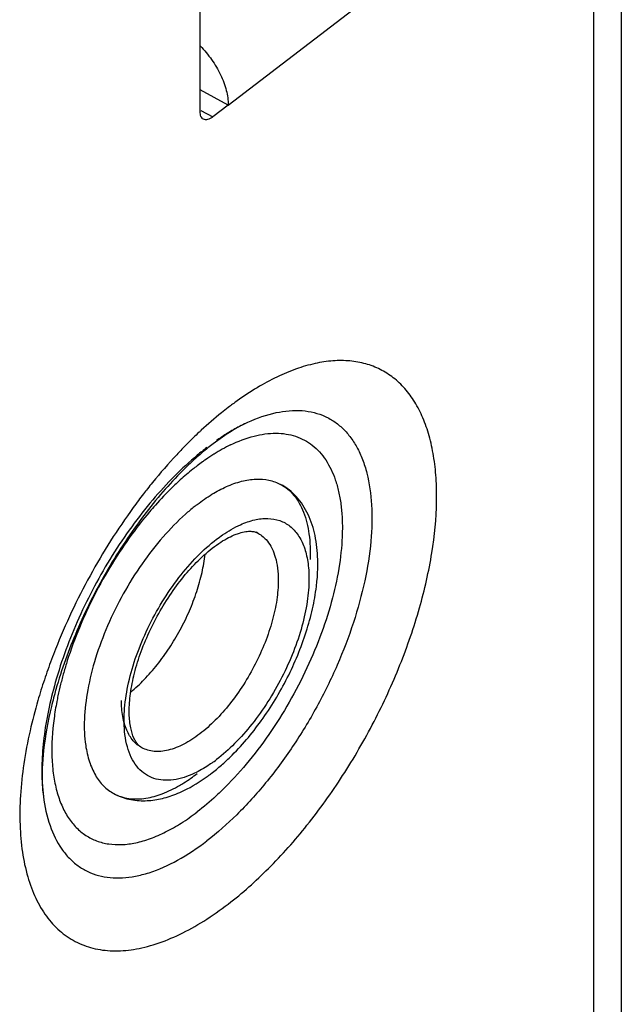
# Model space of a CAD drawing. Units: inches. Extents: x 0 to 22, y 0 to 17.
# Drawn here: x 15.6 to 16.1, y 4.8 to 5.7 of the extents above; entities that cross this region are included whole.
import ezdxf

# ---------------------------------------------------------------- set-up
doc = ezdxf.new("R2010")
doc.units = ezdxf.units.IN
doc.header["$LTSCALE"] = 1.21
doc.header["$MEASUREMENT"] = 0
doc.layers.get('0').update_dxf_attribs({"linetype": 'CONTINUOUS'})

msp = doc.modelspace()

# ---------------------------------------------------------------- linework, layer by layer
at = {"color": 6, "linetype": 'CONTINUOUS'}
for p, q in [((16.13959, 6.47569), (16.13959, 4.26787)), ((16.11404, 6.43057), (16.11404, 4.21918)), ((15.75126, 5.64018), (15.75126, 5.95583)), ((15.7772, 5.64626), (16.01824, 5.83091)), ((15.7739, 5.34151), (15.76331, 5.33389)), ((15.78261, 5.24975), (15.78755, 5.25154)), ((15.60589, 5.01789), (15.60674, 5.00853))]:
    msp.add_line(p, q, dxfattribs=at)
at = {"color": 7, "linetype": 'CONTINUOUS'}
for p, q in [((15.7772, 5.64626), (15.75126, 5.66025)), ((15.75181, 5.6412), (15.76283, 5.63525)), ((15.7772, 5.64626), (15.76283, 5.63525))]:
    msp.add_line(p, q, dxfattribs=at)
at = {"color": 6, "linetype": 'CONTINUOUS'}
for centre, radius, start, end in [((15.96431, 5.12323), 0.30758, 125.58669, 127.46963), ((15.87794, 5.17885), 0.19341, 118.32619, 122.10429), ((15.86696, 5.19881), 0.17063, 116.03255, 118.25821), ((15.84549, 5.24268), 0.12179, 116.01599, 117.45095), ((16.03385, 5.0411), 0.41526, 133.05117, 135.22114), ((16.02307, 5.05257), 0.39952, 132.67118, 133.04474), ((15.89223, 5.15619), 0.2202, 122.11914, 124.87117), ((16.04779, 5.02706), 0.43505, 135.20204, 135.54604), ((15.91484, 5.13624), 0.24905, 127.4761, 130.37655), ((15.84586, 5.19561), 0.15248, 115.86233, 119.09023), ((15.94222, 5.10369), 0.29158, 130.3312, 133.01475), ((15.91898, 5.11964), 0.2655, 127.46456, 129.91125), ((15.86698, 5.16028), 0.19366, 122.10681, 124.85649), ((15.85565, 5.1782), 0.17245, 119.1208, 122.08277), ((15.96705, 5.0768), 0.32818, 132.98244, 135.54274), ((15.88112, 5.14033), 0.21811, 125.86236, 127.45762), ((15.87431, 5.14969), 0.20653, 124.8474, 125.85354), ((16.11511, 4.96697), 0.52532, 140.91874, 141.73533), ((15.92079, 5.09301), 0.27989, 132.17001, 134.32648), ((16.13285, 4.95318), 0.5478, 142.36442, 144.00501), ((16.12218, 4.96139), 0.53433, 141.73471, 142.36224), ((15.94249, 5.07083), 0.31092, 134.33192, 138.38121), ((15.79142, 5.22744), 0.02736, 61.66152, 65.34171), ((16.13828, 4.93889), 0.55948, 158.45329, 160.52723), ((15.968, 5.02573), 0.35602, 162.32557, 164.16791), ((16.11829, 4.94607), 0.53824, 160.53922, 161.56912), ((15.94885, 5.03121), 0.33609, 164.17542, 166.08386), ((16.10598, 4.95019), 0.52526, 161.57075, 162.68857), ((15.99818, 4.99852), 0.39514, 164.03148, 166.38903), ((15.92841, 5.03634), 0.31502, 166.09423, 168.08674), ((15.68284, 5.15166), 0.13738, 305.15313, 307.462), ((15.63357, 5.19397), 0.2082, 311.29888, 314.25332), ((15.64924, 5.17588), 0.18427, 307.48279, 311.35285), ((15.65737, 5.16545), 0.17105, 306.27663, 307.45195), ((15.77848, 5.03043), 0.17312, 184.51456, 187.26831)]:
    msp.add_arc(centre, radius, start, end, dxfattribs=at)
for points, knots in [([(15.75126, 5.70074), (15.75515, 5.69685), (15.76222, 5.68845), (15.77043, 5.67461), (15.77575, 5.66043), (15.7772, 5.6508), (15.7772, 5.64626)], [0, 0, 0, 0, 0.26731, 0.531542, 0.779212, 1, 1, 1, 1]), ([(15.75428, 5.6332), (15.7538, 5.63346), (15.75288, 5.63422), (15.75192, 5.63584), (15.75137, 5.63789), (15.75126, 5.63938), (15.75126, 5.64018)], [0, 0, 0, 0, 0.208433, 0.437235, 0.699975, 1, 1, 1, 1]), ([(15.76283, 5.63525), (15.76208, 5.63468), (15.7606, 5.63371), (15.7583, 5.63278), (15.75615, 5.63254), (15.75483, 5.6329), (15.75428, 5.6332)], [0, 0, 0, 0, 0.306271, 0.57157, 0.797869, 1, 1, 1, 1]), ([(15.7772, 4.90939), (15.79024, 4.91939), (15.8159, 4.9423), (15.85112, 4.98213), (15.88368, 5.02766), (15.91237, 5.07722), (15.93614, 5.129), (15.95413, 5.18111), (15.96569, 5.23165), (15.96974, 5.27208), (15.96913, 5.30199), (15.96689, 5.32227), (15.96287, 5.34085), (15.95711, 5.35757), (15.94963, 5.37227), (15.94049, 5.38481), (15.92974, 5.39504), (15.9175, 5.40282), (15.9039, 5.40805), (15.88914, 5.41067), (15.87337, 5.41068), (15.85675, 5.40813), (15.83943, 5.40305), (15.82155, 5.39551), (15.80329, 5.38557), (15.79133, 5.37767), (15.78532, 5.37336)], [0, 0, 0, 0, 0.069393, 0.144714, 0.224072, 0.305309, 0.38613, 0.464271, 0.537649, 0.604538, 0.635186, 0.663844, 0.690513, 0.715272, 0.738303, 0.759903, 0.780488, 0.800579, 0.820752, 0.841576, 0.863546, 0.88704, 0.912323, 0.939551, 0.968796, 1, 1, 1, 1]), ([(15.7772, 5.36735), (15.7751, 5.36574), (15.76655, 5.35902), (15.75833, 5.3519), (15.75228, 5.34633)], [0, 0, 0, 0, 0.243327, 1, 1, 1, 1]), ([(15.79207, 5.35213), (15.80046, 5.35622), (15.81686, 5.36259), (15.83819, 5.36536), (15.85361, 5.36358), (15.86408, 5.36047), (15.87365, 5.35556), (15.88223, 5.3489), (15.88974, 5.34057), (15.8961, 5.33066), (15.9013, 5.31928), (15.9068, 5.30164), (15.91026, 5.27626), (15.90933, 5.24282), (15.90351, 5.20638), (15.89299, 5.1681), (15.8781, 5.12919), (15.85933, 5.09091), (15.83727, 5.05451), (15.81264, 5.02115), (15.78625, 4.99193), (15.76717, 4.97505), (15.75748, 4.96763)], [0, 0, 0, 0, 0.052849, 0.098896, 0.120024, 0.140359, 0.160381, 0.180603, 0.201517, 0.223549, 0.247026, 0.272181, 0.327927, 0.391088, 0.460985, 0.536341, 0.615489, 0.696522, 0.777424, 0.856183, 0.930916, 1, 1, 1, 1]), ([(15.78934, 5.35075), (15.78812, 5.35012), (15.78284, 5.34727), (15.77774, 5.34409), (15.7739, 5.34151)], [0, 0, 0, 0, 0.229009, 1, 1, 1, 1]), ([(15.77934, 5.33282), (15.7863, 5.33618), (15.79991, 5.34148), (15.81757, 5.3441), (15.83048, 5.34312), (15.83931, 5.34099), (15.84749, 5.33747), (15.85492, 5.33258), (15.86155, 5.32637), (15.86946, 5.31612), (15.87529, 5.30358), (15.87919, 5.28958), (15.88126, 5.27776), (15.88236, 5.26504), (15.88254, 5.24655), (15.88016, 5.22178), (15.87364, 5.19086), (15.86354, 5.15888), (15.85017, 5.12676), (15.8339, 5.0954), (15.81519, 5.06571), (15.79459, 5.03854), (15.77949, 5.02208), (15.77172, 5.0145)], [0, 0, 0, 0, 0.053285, 0.100085, 0.121602, 0.142259, 0.162465, 0.18267, 0.203325, 0.22484, 0.271631, 0.297438, 0.324978, 0.354291, 0.385359, 0.452451, 0.525401, 0.602905, 0.683389, 0.765117, 0.846288, 0.925132, 1, 1, 1, 1]), ([(15.73725, 5.33174), (15.73468, 5.32912), (15.72431, 5.31828), (15.71447, 5.30694), (15.70732, 5.29815)], [0, 0, 0, 0, 0.244688, 1, 1, 1, 1]), ([(15.74863, 5.32329), (15.74139, 5.31724), (15.7271, 5.30403), (15.70693, 5.28196), (15.68771, 5.25738), (15.66373, 5.22176), (15.63844, 5.17437), (15.62349, 5.13407), (15.61774, 5.11379)], [0, 0, 0, 0, 0.113112, 0.232953, 0.358063, 0.486748, 0.747344, 1, 1, 1, 1]), ([(15.74847, 5.31347), (15.74716, 5.31246), (15.74183, 5.30829), (15.73668, 5.30388), (15.73289, 5.30045)], [0, 0, 0, 0, 0.244007, 1, 1, 1, 1]), ([(15.73281, 5.30665), (15.72657, 5.3003), (15.71422, 5.28673), (15.69669, 5.26472), (15.67993, 5.24075), (15.65905, 5.20677), (15.63696, 5.16264), (15.62355, 5.12565), (15.61828, 5.10723)], [0, 0, 0, 0, 0.115091, 0.236961, 0.36354, 0.492908, 0.752309, 1, 1, 1, 1]), ([(15.85973, 5.22706), (15.85953, 5.23446), (15.85806, 5.24873), (15.85271, 5.26563), (15.84621, 5.27732), (15.84035, 5.28498), (15.83344, 5.29147), (15.82818, 5.29491), (15.82544, 5.29638)], [0, 0, 0, 0, 0.274401, 0.52871, 0.650205, 0.768562, 0.884731, 1, 1, 1, 1]), ([(15.71005, 5.27733), (15.70817, 5.27522), (15.70062, 5.26652), (15.6935, 5.25745), (15.68836, 5.25044)], [0, 0, 0, 0, 0.245318, 1, 1, 1, 1]), ([(15.68965, 5.27513), (15.67503, 5.25501), (15.64837, 5.21275), (15.62706, 5.16756), (15.6179, 5.14436)], [0, 0, 0, 0, 0.499307, 1, 1, 1, 1]), ([(15.76639, 5.24577), (15.76822, 5.24717), (15.77518, 5.25224), (15.78268, 5.25663), (15.78845, 5.25921)], [0, 0, 0, 0, 0.266376, 1, 1, 1, 1]), ([(15.78845, 5.25921), (15.79267, 5.2611), (15.80093, 5.26402), (15.81336, 5.2655), (15.82473, 5.2636), (15.83452, 5.25822), (15.84225, 5.24964), (15.84669, 5.24049), (15.84922, 5.2321), (15.85114, 5.22239), (15.85163, 5.21473), (15.85163, 5.20949)], [0, 0, 0, 0, 0.137222, 0.258501, 0.368332, 0.474053, 0.584252, 0.70616, 0.773069, 0.84431, 1, 1, 1, 1]), ([(15.68836, 5.25044), (15.68189, 5.24162), (15.66961, 5.22329), (15.65341, 5.19443), (15.63959, 5.16455), (15.63206, 5.14407), (15.62879, 5.13382)], [0, 0, 0, 0, 0.249633, 0.502755, 0.754485, 1, 1, 1, 1]), ([(15.753, 5.22945), (15.75783, 5.23395), (15.76519, 5.24001), (15.7754, 5.24636), (15.78026, 5.24877), (15.78261, 5.24975)], [0, 0, 0, 0, 0.549614, 0.788888, 1, 1, 1, 1]), ([(15.78755, 5.25154), (15.78947, 5.25212), (15.79296, 5.25295), (15.79776, 5.2533), (15.80151, 5.25279), (15.80355, 5.25198), (15.8044, 5.25152)], [0, 0, 0, 0, 0.348539, 0.621966, 0.831818, 1, 1, 1, 1]), ([(15.8044, 5.25152), (15.80495, 5.25122), (15.80709, 5.24997), (15.80907, 5.24842), (15.81042, 5.24713)], [0, 0, 0, 0, 0.248141, 1, 1, 1, 1]), ([(15.68163, 5.06864), (15.68096, 5.07569), (15.68114, 5.09083), (15.68498, 5.11428), (15.69227, 5.13902), (15.70269, 5.16398), (15.71581, 5.1881), (15.73106, 5.21037), (15.7478, 5.22983), (15.76011, 5.24096), (15.76639, 5.24577)], [0, 0, 0, 0, 0.104624, 0.222367, 0.350381, 0.484848, 0.621423, 0.755596, 0.88304, 1, 1, 1, 1]), ([(15.81042, 5.24713), (15.81099, 5.24658), (15.81327, 5.24424), (15.81517, 5.24153), (15.81639, 5.23938)], [0, 0, 0, 0, 0.241972, 1, 1, 1, 1]), ([(15.68728, 5.10489), (15.69165, 5.10847), (15.70025, 5.11648), (15.71214, 5.13012), (15.7232, 5.14549), (15.73312, 5.16214), (15.74158, 5.17956), (15.74835, 5.19726), (15.75322, 5.21468), (15.75519, 5.22626), (15.75578, 5.23189)], [0, 0, 0, 0, 0.115035, 0.238442, 0.367709, 0.499988, 0.632268, 0.761539, 0.88495, 1, 1, 1, 1]), ([(15.81639, 5.23938), (15.81683, 5.23862), (15.81853, 5.23538), (15.81981, 5.23193), (15.82058, 5.22926)], [0, 0, 0, 0, 0.238816, 1, 1, 1, 1]), ([(15.6859, 5.08459), (15.68575, 5.09013), (15.68646, 5.10202), (15.68992, 5.12051), (15.69583, 5.14019), (15.70399, 5.16023), (15.71413, 5.17986), (15.72587, 5.19836), (15.73875, 5.21502), (15.74818, 5.22496), (15.753, 5.22945)], [0, 0, 0, 0, 0.101666, 0.217712, 0.344415, 0.477885, 0.614159, 0.749247, 0.879172, 1, 1, 1, 1]), ([(15.82058, 5.22926), (15.82153, 5.22597), (15.82292, 5.21888), (15.82331, 5.21167), (15.82331, 5.2079)], [0, 0, 0, 0, 0.475044, 1, 1, 1, 1]), ([(15.85847, 5.2023), (15.85873, 5.20441), (15.8596, 5.21263), (15.8599, 5.22092), (15.85973, 5.22706)], [0, 0, 0, 0, 0.257269, 1, 1, 1, 1]), ([(15.82331, 5.2079), (15.82331, 5.20192), (15.82223, 5.18935), (15.81805, 5.17016), (15.81136, 5.15031), (15.80242, 5.13053), (15.79156, 5.11157), (15.77918, 5.09414), (15.76577, 5.0789), (15.75598, 5.07014), (15.751, 5.06632)], [0, 0, 0, 0, 0.109668, 0.230466, 0.359538, 0.493364, 0.628099, 0.759838, 0.88487, 1, 1, 1, 1]), ([(15.85163, 5.20949), (15.85163, 5.20244), (15.85036, 5.18763), (15.84542, 5.16502), (15.83754, 5.14161), (15.827, 5.1183), (15.8142, 5.09595), (15.79962, 5.07541), (15.7838, 5.05744), (15.77227, 5.04712), (15.76639, 5.04262)], [0, 0, 0, 0, 0.109668, 0.230466, 0.359538, 0.493364, 0.628099, 0.759838, 0.88487, 1, 1, 1, 1]), ([(15.77886, 5.04484), (15.78942, 5.05511), (15.80898, 5.07832), (15.83257, 5.11735), (15.84726, 5.15265), (15.85511, 5.18123), (15.85762, 5.19535), (15.85847, 5.2023)], [0, 0, 0, 0, 0.246358, 0.50469, 0.760481, 0.882999, 1, 1, 1, 1]), ([(15.61774, 5.11379), (15.6153, 5.10519), (15.61112, 5.08827), (15.60693, 5.06323), (15.60503, 5.03949), (15.60531, 5.02414), (15.60589, 5.0168)], [0, 0, 0, 0, 0.273074, 0.532172, 0.775027, 1, 1, 1, 1]), ([(15.60452, 5.10649), (15.60354, 5.10336), (15.59982, 5.09101), (15.59658, 5.07853), (15.59446, 5.06915)], [0, 0, 0, 0, 0.254423, 1, 1, 1, 1]), ([(15.62017, 5.10137), (15.6198, 5.09961), (15.61841, 5.0927), (15.61727, 5.08574), (15.61658, 5.08054)], [0, 0, 0, 0, 0.25502, 1, 1, 1, 1]), ([(15.69759, 5.05349), (15.69608, 5.0543), (15.69318, 5.05624), (15.68796, 5.06134), (15.68285, 5.07001), (15.67935, 5.08276), (15.67868, 5.09212), (15.67868, 5.09711)], [0, 0, 0, 0, 0.103254, 0.209196, 0.437634, 0.699462, 1, 1, 1, 1]), ([(15.61413, 5.09151), (15.61092, 5.0782), (15.60641, 5.0538), (15.60526, 5.02894), (15.60589, 5.01789)], [0, 0, 0, 0, 0.552908, 1, 1, 1, 1]), ([(15.61658, 5.08054), (15.61499, 5.06859), (15.61387, 5.05102), (15.61575, 5.02856), (15.6187, 5.01377), (15.62319, 5.00059), (15.6292, 4.9892), (15.6367, 4.97974), (15.6456, 4.97236), (15.65579, 4.96721), (15.66709, 4.96436), (15.67932, 4.96384), (15.69231, 4.9656), (15.70591, 4.9696), (15.71999, 4.97577), (15.73438, 4.98404), (15.74376, 4.99065), (15.74847, 4.99426)], [0, 0, 0, 0, 0.158165, 0.229339, 0.295032, 0.355461, 0.411179, 0.463147, 0.512737, 0.561638, 0.611642, 0.664379, 0.721132, 0.782753, 0.849717, 0.9222, 1, 1, 1, 1]), ([(15.69759, 5.05349), (15.69695, 5.05383), (15.69562, 5.0547), (15.69373, 5.05652), (15.69186, 5.05908), (15.68925, 5.06406), (15.68671, 5.07266), (15.68602, 5.08028), (15.6859, 5.08459)], [0, 0, 0, 0, 0.06322, 0.137373, 0.227223, 0.337787, 0.625127, 1, 1, 1, 1]), ([(15.59446, 5.06915), (15.59219, 5.05907), (15.58845, 5.03932), (15.58527, 5.01028), (15.58473, 4.98299), (15.58684, 4.95781), (15.59087, 4.93843), (15.59548, 4.92439), (15.60072, 4.91192), (15.60877, 4.89804), (15.62112, 4.88434), (15.63579, 4.87422), (15.6525, 4.86793), (15.67089, 4.86555), (15.68701, 4.86677), (15.70039, 4.8695), (15.71472, 4.87363), (15.73319, 4.88123), (15.75543, 4.89367), (15.76992, 4.90382), (15.7772, 4.90939)], [0, 0, 0, 0, 0.084952, 0.165116, 0.239943, 0.309098, 0.372509, 0.402151, 0.430491, 0.483656, 0.533247, 0.580954, 0.628769, 0.678666, 0.732287, 0.760891, 0.790812, 0.854822, 0.924628, 1, 1, 1, 1]), ([(15.73173, 5.02484), (15.72849, 5.02408), (15.72215, 5.02314), (15.71285, 5.02376), (15.70442, 5.02655), (15.69709, 5.03146), (15.69105, 5.03835), (15.6864, 5.04702), (15.68315, 5.0573), (15.682, 5.06473), (15.68163, 5.06864)], [0, 0, 0, 0, 0.128683, 0.246635, 0.358188, 0.468879, 0.584427, 0.709589, 0.847564, 1, 1, 1, 1]), ([(15.751, 5.06632), (15.74631, 5.06273), (15.73708, 5.05665), (15.72465, 5.05163), (15.71529, 5.05003), (15.7089, 5.04999), (15.70294, 5.05108), (15.69929, 5.05257), (15.69759, 5.05349)], [0, 0, 0, 0, 0.306356, 0.570479, 0.687902, 0.797078, 0.900165, 1, 1, 1, 1]), ([(15.76193, 5.03934), (15.76047, 5.03831), (15.75485, 5.03453), (15.74889, 5.03122), (15.74433, 5.02918)], [0, 0, 0, 0, 0.263558, 1, 1, 1, 1]), ([(15.72877, 5.01072), (15.73132, 5.01172), (15.74179, 5.01632), (15.75156, 5.02241), (15.75857, 5.02756)], [0, 0, 0, 0, 0.239249, 1, 1, 1, 1]), ([(15.74433, 5.02918), (15.74327, 5.02871), (15.73917, 5.02698), (15.73492, 5.0256), (15.73173, 5.02484)], [0, 0, 0, 0, 0.261476, 1, 1, 1, 1]), ([(15.77172, 5.0145), (15.76982, 5.01264), (15.76237, 5.00556), (15.75452, 4.9989), (15.74847, 4.99426)], [0, 0, 0, 0, 0.258319, 1, 1, 1, 1]), ([(15.60674, 5.00853), (15.60791, 4.99941), (15.61153, 4.98244), (15.62068, 4.96333), (15.63036, 4.95146), (15.63847, 4.94439), (15.64758, 4.93899), (15.65758, 4.93532), (15.66838, 4.9334), (15.67986, 4.93325), (15.69193, 4.93483), (15.70928, 4.93939), (15.73192, 4.94965), (15.74889, 4.96105), (15.75748, 4.96763)], [0, 0, 0, 0, 0.136095, 0.254907, 0.309439, 0.361874, 0.413393, 0.465271, 0.518746, 0.574904, 0.634607, 0.698461, 0.83981, 1, 1, 1, 1]), ([(15.67167, 5.01125), (15.67603, 5.0089), (15.68554, 5.00534), (15.69563, 5.0045), (15.70069, 5.00463)], [0, 0, 0, 0, 0.494351, 1, 1, 1, 1]), ([(15.70069, 5.00463), (15.70538, 5.00476), (15.71498, 5.00602), (15.72419, 5.00892), (15.72877, 5.01072)], [0, 0, 0, 0, 0.488347, 1, 1, 1, 1])]:
    msp.add_open_spline(points, degree=3, knots=knots, dxfattribs=at)
at = {"color": 7, "linetype": 'CONTINUOUS'}
for points, knots in [([(15.74858, 5.2779), (15.75295, 5.28125), (15.76162, 5.28727), (15.77093, 5.29226), (15.77553, 5.29432)], [0, 0, 0, 0, 0.521848, 1, 1, 1, 1]), ([(15.77553, 5.29432), (15.78005, 5.29634), (15.78891, 5.29957), (15.80224, 5.30176), (15.81462, 5.3009), (15.82212, 5.2982), (15.82547, 5.29639)], [0, 0, 0, 0, 0.287067, 0.544668, 0.778909, 1, 1, 1, 1]), ([(15.82547, 5.29639), (15.8278, 5.29514), (15.83227, 5.29211), (15.83808, 5.2862), (15.84297, 5.279), (15.84842, 5.26736), (15.85249, 5.24977), (15.85291, 5.2349), (15.85257, 5.22697)], [0, 0, 0, 0, 0.101236, 0.205476, 0.315374, 0.433004, 0.696082, 1, 1, 1, 1]), ([(15.74858, 5.2779), (15.74767, 5.2772), (15.74396, 5.2743), (15.74036, 5.27125), (15.7377, 5.26888)], [0, 0, 0, 0, 0.24459, 1, 1, 1, 1]), ([(15.7377, 5.26888), (15.73038, 5.26236), (15.71616, 5.24778), (15.69703, 5.2231), (15.67995, 5.19566), (15.66559, 5.16655), (15.65453, 5.13694), (15.64722, 5.10801), (15.64393, 5.08091), (15.64455, 5.06359), (15.64573, 5.0556)], [0, 0, 0, 0, 0.122704, 0.253961, 0.389955, 0.526504, 0.659388, 0.784655, 0.898964, 1, 1, 1, 1]), ([(15.64573, 5.0556), (15.64648, 5.05055), (15.64858, 5.04104), (15.65408, 5.02824), (15.66171, 5.01801), (15.66824, 5.01308), (15.67167, 5.01122)], [0, 0, 0, 0, 0.288272, 0.546203, 0.779945, 1, 1, 1, 1]), ([(15.73229, 5.01875), (15.73366, 5.01954), (15.73927, 5.02292), (15.74464, 5.02668), (15.74858, 5.0297)], [0, 0, 0, 0, 0.240772, 1, 1, 1, 1]), ([(15.70131, 5.00702), (15.70646, 5.00783), (15.71721, 5.0109), (15.72721, 5.01582), (15.73229, 5.01875)], [0, 0, 0, 0, 0.470283, 1, 1, 1, 1]), ([(15.67167, 5.01122), (15.67378, 5.01009), (15.67828, 5.00817), (15.6882, 5.00592), (15.69609, 5.00619), (15.70131, 5.00702)], [0, 0, 0, 0, 0.23662, 0.479064, 1, 1, 1, 1])]:
    msp.add_open_spline(points, degree=3, knots=knots, dxfattribs=at)

doc.saveas('drawing.dxf')
